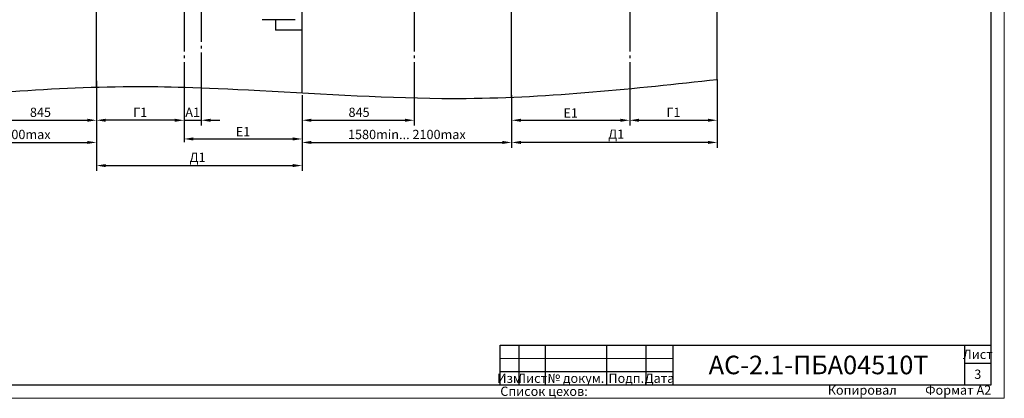
# Model space of a CAD drawing. Units: millimetres. Extents: x 0 to 2029, y -14 to 841.
# Drawn here: x 1658 to 2029, y 0 to 143 of the extents above; entities that cross this region are included whole.
import ezdxf
from ezdxf.enums import TextEntityAlignment as Align

# ---------------------------------------------------------------- set-up
doc = ezdxf.new("R2010")
doc.units = ezdxf.units.MM
doc.linetypes.add('CENTER5', pattern=[24, 20, -1.5, 1, -1.5])
doc.layers.add('ЕСКД_Оформление', color=1, linetype='Continuous', lineweight=13)
doc.styles.add('GOST', font='GOST_A (SAPR LM)_1.ttf')
doc.styles.get("Standard").update_dxf_attribs({"font": 'GOST_A (SAPR LM)_2.ttf'})
doc.styles.add('ГОСТ 2.304', font='txt')
doc.dimstyles.new('STANDARD$0', dxfattribs={"dimtxt": 3.5, "dimasz": 3.5, "dimexe": 2, "dimexo": 0, "dimgap": 1.25, "dimtad": 1, "dimdec": 3, "dimtxsty": 'Standard', "dimcen": 3.5, "dimclrd": 3, "dimclre": 1, "dimclrt": 3, "dimadec": 0, "dimazin": 2, "dimtfac": 1, "dimtdec": 3, "dimtmove": 0, "dimatfit": 3, "dimfxl": 1, "dimtolj": 1, "dimarcsym": 0})
doc.dimstyles.new('ЕСКД$0', dxfattribs={"dimscale": 0, "dimtxt": 3.5, "dimasz": 3.5, "dimexe": 1.25, "dimexo": 0, "dimgap": 1, "dimtad": 1, "dimdec": 3, "dimtxsty": 'ГОСТ 2.304', "dimcen": 0, "dimclrd": 3, "dimclre": 1, "dimclrt": 3, "dimadec": 3, "dimazin": 2, "dimtp": 2e-08, "dimtfac": 0.5, "dimtdec": 4, "dimtmove": 0, "dimatfit": 3, "dimfxl": 1, "dimtolj": 1, "dimarcsym": 1})

# ---------------------------------------------------------------- blocks, each defined once
blk = doc.blocks.new('a2_2')
at = {"color": 1, "lineweight": 18}
for p, q in [((594, 0), (594, 420)), ((469, 15), (404, 15)), ((0, 0), (594, 0))]:
    blk.add_line(p, q, dxfattribs=at)
for p, q in [((589, 5), (589, 415)), ((404, 20), (589, 20)), ((404, 5), (404, 20)), ((411, 20), (411, 5)), ((421, 5), (421, 20)), ((444, 20), (444, 5)), ((459, 5), (459, 20)), ((469, 20), (469, 5)), ((579, 20), (579, 5)), ((588.99, 13), (579, 13)), ((404, 10), (469, 10)), ((8, 5), (404, 5)), ((404, 5), (589, 5))]:
    blk.add_line(p, q)
at = {"color": 1, "linetype": 'Continuous', "style": 'GOST'}
blk.add_text('Лист', height=3.5, dxfattribs=at).set_placement((584, 16.5), align=Align.MIDDLE_CENTER)
at = {"color": 1, "style": 'GOST'}
for s, p in [('Изм', (407.5, 7.5)), ('Лист', (416, 7.5)), ('№ докум.', (432.5, 7.5)), ('Подп.', (451.5, 7.5)), ('Дата', (464, 7.5))]:
    blk.add_text(s, height=3.5, dxfattribs=at).set_placement(p, align=Align.MIDDLE_CENTER)
at = {"color": 3, "style": 'ГОСТ 2.304'}
blk.add_text('Список цехов:', height=3.5, dxfattribs=at).set_placement((404, 0.83))
at = {"color": 1, "linetype": 'Continuous', "style": 'GOST'}
blk.add_text('Копировал          Формат А2', height=3.5, dxfattribs=at).set_placement((589.07, 4.78), align=Align.TOP_RIGHT)
at = {"color": 3, "linetype": 'Continuous', "style": 'GOST'}
for tag, height, rotation, width, p, p2 in [('НОМЕР(ВЕРХНИЙ)', 7, 180, 1.127685, (88, 411.5), (22, 411.5)), ('PODP_F', 2.5, 90, 1.184069, (16, 53), (16, 64)), ('PODP_D', 2.5, 90, 1.16187, (19.5, 53), (19.5, 64)), ('FAM_OTD', 3.5, 90, 1.314457, (18.25, 30.96), (18.25, 52)), ('N_OTD', 3.5, 90, 2.090149, (18.25, 6), (18.25, 29)), ('N_izvech', 3.5, 0.0416, 1.398928, (422, 10.75), (443, 10.77)), ('PODP_izm', 3.5, 359.9588, 0.787593, (445, 10.75), (458, 10.74))]:
    blk.add_attdef(tag, text='', height=height, rotation=rotation, dxfattribs=dict(at, width=width)).set_placement(p, p2, align=Align.FIT)
for tag, height, p in [('НОМЕР(НИЖНИЙ)', 7, (524, 12.5)), ('ЛИСТ', 3.5, (584, 9))]:
    blk.add_attdef(tag, text='', height=height, dxfattribs=at).set_placement(p, align=Align.MIDDLE_CENTER)
for tag, width, p, p2 in [('N_izm', 0.512584, (405, 10.75), (410, 10.75)), ('T_izm', 0.820134, (412, 10.75), (420, 10.75)), ('D_izm', 0.820134, (460, 10.75), (468, 10.75))]:
    blk.add_attdef(tag, text='', height=3.5, dxfattribs=dict(at, width=width)).set_placement(p, p2, align=Align.FIT)
blk.add_attdef('ID_DOC', text='', height=3.5, dxfattribs=at).set_placement((8.01, 4.51), align=Align.TOP_LEFT)
at = {"color": 3, "linetype": 'Continuous', "style": 'ГОСТ 2.304'}
blk.add_attdef('ListOfShops', (428.81, 0.83), '', height=3.5, dxfattribs=at)
blk = doc.blocks.new('*D386')
at = {"layer": 'Defpoints', "color": 0, "linetype": 'Continuous', "lineweight": 60}
for p in [(1644.53, 120.72), (1686.78, 120.25), (1686.78, 105.33)]:
    blk.add_point(p, dxfattribs=at)
at = {"layer": 'ЕСКД_Оформление', "color": 1, "lineweight": -2}
for p, q in [((1644.53, 120.72), (1644.53, 103.33)), ((1686.78, 120.25), (1686.78, 103.33))]:
    blk.add_line(p, q, dxfattribs=at)
at = {"layer": 'ЕСКД_Оформление', "color": 3, "lineweight": -2}
blk.add_line((1648.03, 105.33), (1683.28, 105.33), dxfattribs=at)
at = {"layer": 'ЕСКД_Оформление', "color": 3, "linetype": 'Continuous', "lineweight": 60}
for points in [[(1648.03, 105.91), (1648.03, 104.74), (1644.53, 105.33)], [(1683.28, 104.74), (1683.28, 105.91), (1686.78, 105.33)]]:
    blk.add_solid(points, dxfattribs=at)
at = {"layer": 'ЕСКД_Оформление', "color": 3, "linetype": 'Continuous', "insert": (1665.65, 108.33), "char_height": 3.5, "attachment_point": 5}
blk.add_mtext('\\A1;845', dxfattribs=at)
blk = doc.blocks.new('*D387')
at = {"layer": 'Defpoints', "color": 0, "linetype": 'Continuous', "lineweight": 60}
for p in [(1764.28, 114.74), (1806.53, 113.78), (1806.53, 105.33)]:
    blk.add_point(p, dxfattribs=at)
at = {"layer": 'ЕСКД_Оформление', "color": 1, "lineweight": -2}
for p, q in [((1764.28, 114.74), (1764.28, 103.33)), ((1806.53, 113.78), (1806.53, 103.33))]:
    blk.add_line(p, q, dxfattribs=at)
at = {"layer": 'ЕСКД_Оформление', "color": 3, "lineweight": -2}
blk.add_line((1767.78, 105.33), (1803.03, 105.33), dxfattribs=at)
at = {"layer": 'ЕСКД_Оформление', "color": 3, "linetype": 'Continuous', "lineweight": 60}
for points in [[(1767.78, 105.91), (1767.78, 104.74), (1764.28, 105.33)], [(1803.03, 104.74), (1803.03, 105.91), (1806.53, 105.33)]]:
    blk.add_solid(points, dxfattribs=at)
at = {"layer": 'ЕСКД_Оформление', "color": 3, "linetype": 'Continuous', "insert": (1785.76, 108.33), "char_height": 3.5, "attachment_point": 5}
blk.add_mtext('\\A1;845', dxfattribs=at)
blk = doc.blocks.new('*D388')
at = {"layer": 'Defpoints', "color": 0, "linetype": 'Continuous', "lineweight": 60}
for p in [(1726.28, 119.06), (1719.78, 112.55), (1726.28, 105.33)]:
    blk.add_point(p, dxfattribs=at)
at = {"layer": 'ЕСКД_Оформление', "color": 1, "lineweight": -2}
for p, q in [((1726.28, 119.06), (1726.28, 103.33)), ((1719.78, 112.55), (1719.78, 103.33))]:
    blk.add_line(p, q, dxfattribs=at)
at = {"layer": 'ЕСКД_Оформление', "color": 3, "lineweight": -2}
for p, q in [((1716.28, 105.33), (1712.78, 105.33)), ((1719.78, 105.33), (1726.28, 105.33)), ((1729.78, 105.33), (1733.28, 105.33))]:
    blk.add_line(p, q, dxfattribs=at)
at = {"layer": 'ЕСКД_Оформление', "color": 3, "linetype": 'Continuous', "lineweight": 60}
for points in [[(1716.28, 104.74), (1716.28, 105.91), (1719.78, 105.33)], [(1729.78, 105.91), (1729.78, 104.74), (1726.28, 105.33)]]:
    blk.add_solid(points, dxfattribs=at)
at = {"layer": 'ЕСКД_Оформление', "color": 3, "linetype": 'Continuous', "insert": (1723.03, 108.33), "char_height": 3.5, "attachment_point": 5}
blk.add_mtext('\\A1;А1', dxfattribs=at)
blk = doc.blocks.new('*D389')
at = {"layer": 'Defpoints', "color": 0, "linetype": 'Continuous', "lineweight": 60}
for p in [(1686.78, 120.25), (1719.78, 119.76), (1686.78, 105.33)]:
    blk.add_point(p, dxfattribs=at)
at = {"layer": 'ЕСКД_Оформление', "color": 1, "lineweight": -2}
for p, q in [((1686.78, 120.25), (1686.78, 103.33)), ((1719.78, 119.76), (1719.78, 103.33))]:
    blk.add_line(p, q, dxfattribs=at)
at = {"layer": 'ЕСКД_Оформление', "color": 3, "lineweight": -2}
blk.add_line((1716.28, 105.33), (1690.28, 105.33), dxfattribs=at)
at = {"layer": 'ЕСКД_Оформление', "color": 3, "linetype": 'Continuous', "lineweight": 60}
for points in [[(1690.28, 105.91), (1690.28, 104.74), (1686.78, 105.33)], [(1716.28, 104.74), (1716.28, 105.91), (1719.78, 105.33)]]:
    blk.add_solid(points, dxfattribs=at)
at = {"layer": 'ЕСКД_Оформление', "color": 3, "linetype": 'Continuous', "insert": (1703.28, 108.33), "char_height": 3.5, "attachment_point": 5}
blk.add_mtext('\\A1;Г1', dxfattribs=at)
blk = doc.blocks.new('*D390')
at = {"layer": 'Defpoints', "color": 0, "linetype": 'Continuous', "lineweight": 60}
for p in [(1686.78, 120.25), (1764.28, 114.74), (1764.28, 88.23)]:
    blk.add_point(p, dxfattribs=at)
at = {"layer": 'ЕСКД_Оформление', "color": 1, "lineweight": -2}
for p, q in [((1686.78, 120.25), (1686.78, 86.23)), ((1764.28, 114.74), (1764.28, 86.23))]:
    blk.add_line(p, q, dxfattribs=at)
at = {"layer": 'ЕСКД_Оформление', "color": 3, "lineweight": -2}
blk.add_line((1690.28, 88.23), (1760.78, 88.23), dxfattribs=at)
at = {"layer": 'ЕСКД_Оформление', "color": 3, "linetype": 'Continuous', "lineweight": 60}
for points in [[(1690.28, 88.82), (1690.28, 87.65), (1686.78, 88.23)], [(1760.78, 87.65), (1760.78, 88.82), (1764.28, 88.23)]]:
    blk.add_solid(points, dxfattribs=at)
at = {"layer": 'ЕСКД_Оформление', "color": 3, "linetype": 'Continuous', "insert": (1724.87, 91.36), "char_height": 3.5, "attachment_point": 5}
blk.add_mtext('\\A1;Д1', dxfattribs=at)
blk = doc.blocks.new('*D391')
at = {"layer": 'Defpoints', "color": 0, "linetype": 'Continuous', "lineweight": 60}
for p in [(1686.78, 120.25), (1607.78, 114.74), (1686.78, 96.96)]:
    blk.add_point(p, dxfattribs=at)
at = {"layer": 'ЕСКД_Оформление', "color": 1, "lineweight": -2}
for p, q in [((1686.78, 120.25), (1686.78, 94.96)), ((1607.78, 114.74), (1607.78, 94.96))]:
    blk.add_line(p, q, dxfattribs=at)
at = {"layer": 'ЕСКД_Оформление', "color": 3, "lineweight": -2}
blk.add_line((1611.28, 96.96), (1683.28, 96.96), dxfattribs=at)
at = {"layer": 'ЕСКД_Оформление', "color": 3, "linetype": 'Continuous', "lineweight": 60}
for points in [[(1611.28, 97.54), (1611.28, 96.38), (1607.78, 96.96)], [(1683.28, 96.38), (1683.28, 97.54), (1686.78, 96.96)]]:
    blk.add_solid(points, dxfattribs=at)
at = {"layer": 'ЕСКД_Оформление', "color": 3, "linetype": 'Continuous', "insert": (1647.28, 99.97), "char_height": 3.5, "attachment_point": 5}
blk.add_mtext('\\A1;1580min... 2100max', dxfattribs=at)
blk = doc.blocks.new('*D392')
at = {"layer": 'Defpoints', "color": 0, "linetype": 'Continuous', "lineweight": 60}
for p in [(1764.28, 114.74), (1843.28, 114.74), (1843.28, 96.96)]:
    blk.add_point(p, dxfattribs=at)
at = {"layer": 'ЕСКД_Оформление', "color": 1, "lineweight": -2}
for p, q in [((1764.28, 114.74), (1764.28, 94.96)), ((1843.28, 114.74), (1843.28, 94.96))]:
    blk.add_line(p, q, dxfattribs=at)
at = {"layer": 'ЕСКД_Оформление', "color": 3, "lineweight": -2}
blk.add_line((1767.78, 96.96), (1839.78, 96.96), dxfattribs=at)
at = {"layer": 'ЕСКД_Оформление', "color": 3, "linetype": 'Continuous', "lineweight": 60}
for points in [[(1767.78, 97.54), (1767.78, 96.38), (1764.28, 96.96)], [(1839.78, 96.38), (1839.78, 97.54), (1843.28, 96.96)]]:
    blk.add_solid(points, dxfattribs=at)
at = {"layer": 'ЕСКД_Оформление', "color": 3, "linetype": 'Continuous', "insert": (1803.78, 99.97), "char_height": 3.5, "attachment_point": 5}
blk.add_mtext('\\A1;1580min... 2100max', dxfattribs=at)
blk = doc.blocks.new('*D393')
at = {"layer": 'Defpoints', "color": 0, "linetype": 'Continuous', "lineweight": 60}
for p in [(1920.78, 120.75), (1887.78, 117.8), (1920.78, 105.33)]:
    blk.add_point(p, dxfattribs=at)
at = {"layer": 'ЕСКД_Оформление', "color": 1, "lineweight": -2}
for p, q in [((1920.78, 120.75), (1920.78, 103.33)), ((1887.78, 117.8), (1887.78, 103.33))]:
    blk.add_line(p, q, dxfattribs=at)
at = {"layer": 'ЕСКД_Оформление', "color": 3, "lineweight": -2}
blk.add_line((1891.28, 105.33), (1917.28, 105.33), dxfattribs=at)
at = {"layer": 'ЕСКД_Оформление', "color": 3, "linetype": 'Continuous', "lineweight": 60}
for points in [[(1891.28, 105.91), (1891.28, 104.74), (1887.78, 105.33)], [(1917.28, 104.74), (1917.28, 105.91), (1920.78, 105.33)]]:
    blk.add_solid(points, dxfattribs=at)
at = {"layer": 'ЕСКД_Оформление', "color": 3, "linetype": 'Continuous', "insert": (1904.28, 108.33), "char_height": 3.5, "attachment_point": 5}
blk.add_mtext('\\A1;Г1', dxfattribs=at)
blk = doc.blocks.new('*D394')
at = {"layer": 'Defpoints', "color": 0, "linetype": 'Continuous', "lineweight": 60}
for p in [(1843.28, 114.74), (1920.78, 114.74), (1843.28, 96.96)]:
    blk.add_point(p, dxfattribs=at)
at = {"layer": 'ЕСКД_Оформление', "color": 1, "lineweight": -2}
for p, q in [((1843.28, 114.74), (1843.28, 94.96)), ((1920.78, 114.74), (1920.78, 94.96))]:
    blk.add_line(p, q, dxfattribs=at)
at = {"layer": 'ЕСКД_Оформление', "color": 3, "lineweight": -2}
blk.add_line((1917.28, 96.96), (1846.78, 96.96), dxfattribs=at)
at = {"layer": 'ЕСКД_Оформление', "color": 3, "linetype": 'Continuous', "lineweight": 60}
for points in [[(1846.78, 97.54), (1846.78, 96.38), (1843.28, 96.96)], [(1917.28, 96.38), (1917.28, 97.54), (1920.78, 96.96)]]:
    blk.add_solid(points, dxfattribs=at)
at = {"layer": 'ЕСКД_Оформление', "color": 3, "linetype": 'Continuous', "insert": (1882.69, 100.09), "char_height": 3.5, "attachment_point": 5}
blk.add_mtext('\\A1;Д1', dxfattribs=at)
blk = doc.blocks.new('*D398')
at = {"layer": 'Defpoints', "color": 0, "linetype": 'Continuous', "lineweight": 60}
for p in [(1764.28, 109.03), (1719.78, 103.33), (1764.28, 98.27)]:
    blk.add_point(p, dxfattribs=at)
at = {"layer": 'ЕСКД_Оформление', "color": 1, "lineweight": -2}
for p, q in [((1764.28, 109.03), (1764.28, 97.02)), ((1719.78, 103.33), (1719.78, 97.02))]:
    blk.add_line(p, q, dxfattribs=at)
at = {"layer": 'ЕСКД_Оформление', "color": 3, "lineweight": -2}
blk.add_line((1723.28, 98.27), (1760.78, 98.27), dxfattribs=at)
at = {"layer": 'ЕСКД_Оформление', "color": 3, "linetype": 'Continuous', "lineweight": 60}
for points in [[(1723.28, 98.86), (1723.28, 97.69), (1719.78, 98.27)], [(1760.78, 97.69), (1760.78, 98.86), (1764.28, 98.27)]]:
    blk.add_solid(points, dxfattribs=at)
at = {"layer": 'ЕСКД_Оформление', "color": 3, "linetype": 'Continuous', "insert": (1742.03, 101.03), "char_height": 3.5, "attachment_point": 5, "style": 'ГОСТ 2.304'}
blk.add_mtext('\\A1;Е1', dxfattribs=at)
blk = doc.blocks.new('*D399')
at = {"layer": 'Defpoints', "color": 0, "linetype": 'Continuous', "lineweight": 60}
for p in [(1843.28, 109.93), (1887.78, 110.56), (1887.78, 105.33)]:
    blk.add_point(p, dxfattribs=at)
at = {"layer": 'ЕСКД_Оформление', "color": 1, "lineweight": -2}
for p, q in [((1843.28, 109.93), (1843.28, 104.08)), ((1887.78, 110.56), (1887.78, 104.08))]:
    blk.add_line(p, q, dxfattribs=at)
at = {"layer": 'ЕСКД_Оформление', "color": 3, "lineweight": -2}
blk.add_line((1846.78, 105.33), (1884.28, 105.33), dxfattribs=at)
at = {"layer": 'ЕСКД_Оформление', "color": 3, "linetype": 'Continuous', "lineweight": 60}
for points in [[(1846.78, 105.91), (1846.78, 104.74), (1843.28, 105.33)], [(1884.28, 104.74), (1884.28, 105.91), (1887.78, 105.33)]]:
    blk.add_solid(points, dxfattribs=at)
at = {"layer": 'ЕСКД_Оформление', "color": 3, "linetype": 'Continuous', "insert": (1865.53, 108.08), "char_height": 3.5, "attachment_point": 5, "style": 'ГОСТ 2.304'}
blk.add_mtext('\\A1;Е1', dxfattribs=at)

msp = doc.modelspace()

# ---------------------------------------------------------------- linework, layer by layer
for p, q in [((1686.777246, 117.893818), (1686.777246, 343.276848)), ((1764.277246, 115.713542), (1764.277246, 343.276848)), ((1843.277246, 114.18953), (1843.277246, 343.276848)), ((1920.777246, 120.748371), (1920.777246, 343.276848)), ((1754.277246, 143.276848), (1754.277246, 139.276848)), ((1764.277246, 133.276848), (1764.277246, 143.276848))]:
    msp.add_line(p, q)
at = {"color": 4, "linetype": 'CENTER5'}
for p, q in [((1719.777246, 343.276848), (1719.777246, 117.798381)), ((1806.527246, 343.276848), (1806.527246, 113.779458)), ((1887.777246, 343.276848), (1887.777246, 117.798381)), ((1726.277246, 250.922416), (1726.277246, 119.059083))]:
    msp.add_line(p, q, dxfattribs=at)
at = {"color": 7}
for p, q in [((1761.664746, 143.276848), (1749.277246, 143.276848)), ((1764.277246, 139.276848), (1754.277246, 139.276848))]:
    msp.add_line(p, q, dxfattribs=at)
at = {"color": 1}
for points, knots in [([(1752.982818, 116.349791), (1777.375836, 115.000524), (1833.732852, 111.261151), (1889.914147, 117.314963), (1920.777246, 120.748371)], [146.41840437, 146.41840437, 146.41840437, 146.41840437, 219.6198223586, 315.5325310222, 315.5325310222, 315.5325310222, 315.5325310222]), ([(1607.777246, 112.108572), (1638.767578, 115.08081), (1683.240514, 119.212811), (1727.795811, 117.627577), (1752.982818, 116.349791)], [0, 0, 0, 0, 96.1983202172, 133.7348373165, 133.7348373165, 133.7348373165, 133.7348373165])]:
    msp.add_open_spline(points, degree=3, knots=knots, dxfattribs=at)

# ---------------------------------------------------------------- block references
ref = msp.add_blockref('a2_2', (1435, 0.5))
ref.add_attrib('ЛИСТ', '3', dxfattribs={"color": 3, "linetype": 'Continuous', "height": 3.5, "style": 'GOST'}).set_placement((2019, 9.5), align=Align.MIDDLE_CENTER)
ref.add_attrib('НОМЕР(НИЖНИЙ)', 'АС-2.1-ПБА04510Т', dxfattribs={"color": 3, "linetype": 'Continuous', "height": 7, "style": 'GOST'}).set_placement((1959, 13), align=Align.MIDDLE_CENTER)

# ---------------------------------------------------------------- dimensions: what is measured, and where the dimension line sits
at = {"layer": 'ЕСКД_Оформление'}
for base, p1, p2, text, picture, middle in [((1686.777246, 96.961662), (1607.777246, 114.740051), (1686.777246, 120.245912), '1580min... 2100max', '*D391', (1647.277246, 96.961662)), ((1686.777246, 105.325269), (1719.777246, 119.760391), (1686.777246, 120.245912), 'Г1', '*D389', (1703.277246, 105.325269)), ((1764.277246, 88.234229), (1686.777246, 120.245912), (1764.277246, 114.740051), 'Д1', '*D390', (1724.866482, 88.234229)), ((1726.277246, 105.325269), (1719.777246, 112.54999), (1726.277246, 119.059083), 'А1', '*D388', (1723.031437, 105.325269)), ((1843.277246, 96.961662), (1764.277246, 114.740051), (1843.277246, 114.740051), '1580min... 2100max', '*D392', (1803.777246, 96.961662))]:
    dim = msp.add_linear_dim(base=base, p1=p1, p2=p2, text=text, dimstyle='STANDARD$0', override={"dimlfac": 20}, dxfattribs=at)
    dim.commit()
    dim.dimension.update_dxf_attribs({"geometry": picture, "text_midpoint": middle, "dimtype": 160})
for base, p1, p2, picture, middle in [((1686.777246, 105.325269), (1644.527246, 120.724918), (1686.777246, 120.245912), '*D386', (1665.652246, 105.325269)), ((1806.527246, 105.325269), (1764.277246, 114.740051), (1806.527246, 113.779458), '*D387', (1785.756243, 105.325269))]:
    dim = msp.add_linear_dim(base=base, p1=p1, p2=p2, dimstyle='STANDARD$0', override={"dimlfac": 20}, dxfattribs=at)
    dim.commit()
    dim.dimension.update_dxf_attribs({"geometry": picture, "text_midpoint": middle, "dimtype": 160})
for base, p1, p2, text, picture, middle in [((1920.777246, 105.325269), (1887.777246, 117.798381), (1920.777246, 120.748371), 'Г1', '*D393', (1904.277246, 105.325269)), ((1843.277246, 96.961662), (1920.777246, 114.740051), (1843.277246, 114.740051), 'Д1', '*D394', (1882.68801, 96.961662))]:
    dim = msp.add_linear_dim(base=base, p1=p1, p2=p2, angle=180, text=text, dimstyle='STANDARD$0', override={"dimlfac": 20}, dxfattribs=at)
    dim.commit()
    dim.dimension.update_dxf_attribs({"geometry": picture, "text_midpoint": middle, "dimtype": 160})
for base, p1, p2, picture, middle in [((1764.277246, 98.274441), (1719.777246, 103.325269), (1764.277246, 109.03266), '*D398', (1742.027246, 101.026191)), ((1887.777246, 105.325269), (1843.277246, 109.930715), (1887.777246, 110.561825), '*D399', (1865.527246, 108.077019))]:
    dim = msp.add_linear_dim(base=base, p1=p1, p2=p2, text='Е1', dimstyle='ЕСКД$0', override={"dimscale": 1, "dimlfac": 20}, dxfattribs=at)
    dim.commit()
    dim.dimension.update_dxf_attribs({"geometry": picture, "text_midpoint": middle})

doc.saveas('drawing.dxf')
